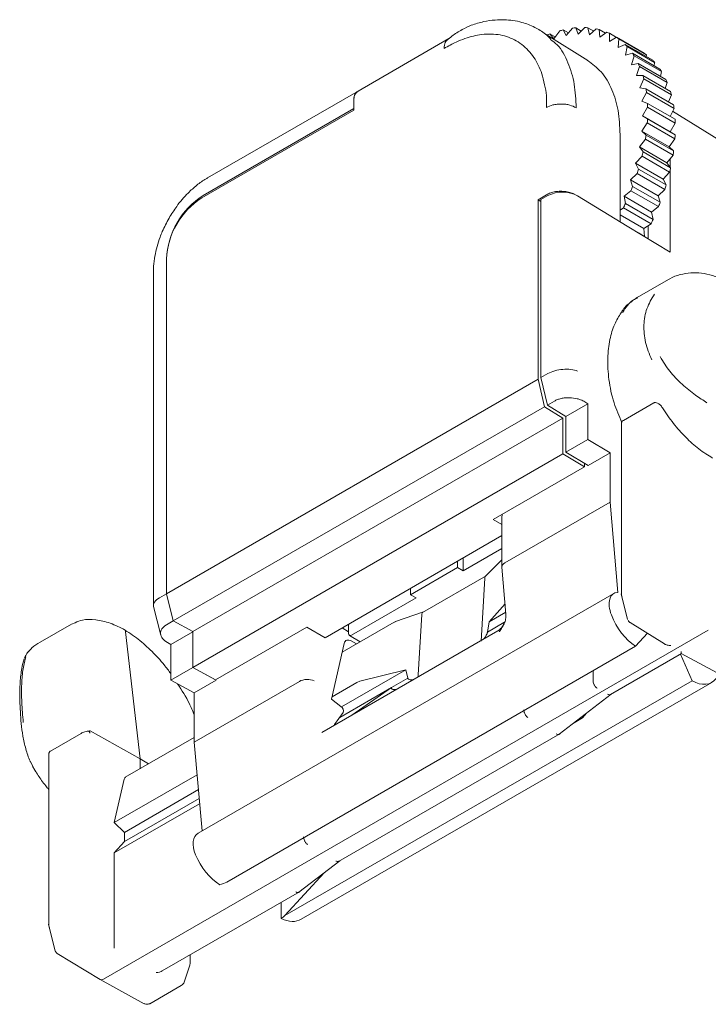
# Model space of a CAD drawing. Units: millimetres. Extents: x 615 to 2183, y -93 to 381.
# Drawn here: x 1089 to 1123, y 1 to 48 of the extents above; entities that cross this region are included whole.
import ezdxf

# ---------------------------------------------------------------- set-up
doc = ezdxf.new("R2010")
doc.units = ezdxf.units.MM

msp = doc.modelspace()

# ---------------------------------------------------------------- linework, layer by layer
at = {"color": 7, "linetype": 'Continuous', "lineweight": 15}
for p, q in [((1115.195, 47.164), (1115.484, 47.544)), ((1115.641, 47.585), (1115.791, 47.319)), ((1115.895, 47.438), (1115.641, 47.585)), ((1115.791, 47.319), (1116.099, 47.67)), ((1116.25, 47.687), (1116.364, 47.383)), ((1116.516, 47.533), (1116.25, 47.687)), ((1116.364, 47.383), (1116.687, 47.702)), ((1116.83, 47.694), (1116.907, 47.356)), ((1117.114, 47.531), (1116.83, 47.694)), ((1116.907, 47.356), (1117.241, 47.638)), ((1117.374, 47.607), (1117.412, 47.239)), ((1117.682, 47.429), (1117.374, 47.607)), ((1117.412, 47.239), (1117.753, 47.479)), ((1110.141, 47.167), (1105.767, 44.641)), ((1116.826, 46.118), (1114.823, 47.361)), ((1115.012, 47.389), (1115.195, 47.164)), ((1115.258, 47.247), (1115.012, 47.389)), ((1117.875, 47.425), (1117.875, 47.032)), ((1118.216, 47.228), (1117.875, 47.425)), ((1117.875, 47.032), (1118.217, 47.229)), ((1118.217, 47.229), (1119.547, 46.462)), ((1118.326, 47.151), (1118.287, 46.739)), ((1119.656, 46.384), (1118.326, 47.151)), ((1118.287, 46.739), (1118.627, 46.889)), ((1118.627, 46.889), (1119.957, 46.122)), ((1118.722, 46.79), (1118.644, 46.363)), ((1120.051, 46.023), (1118.722, 46.79)), ((1118.644, 46.363), (1118.978, 46.465)), ((1119.057, 46.345), (1118.942, 45.91)), ((1118.978, 46.465), (1120.307, 45.698)), ((1120.386, 45.578), (1119.057, 46.345)), ((1119.648, 46.3), (1119.656, 46.384)), ((1120.022, 45.862), (1120.051, 46.023)), ((1118.942, 45.91), (1119.264, 45.962)), ((1119.326, 45.823), (1119.175, 45.384)), ((1119.264, 45.962), (1120.594, 45.195)), ((1120.655, 45.056), (1119.326, 45.823)), ((1120.326, 45.349), (1120.386, 45.578)), ((1119.175, 45.384), (1119.483, 45.386)), ((1119.527, 45.23), (1119.343, 44.794)), ((1119.483, 45.386), (1120.812, 44.619)), ((1120.856, 44.463), (1119.527, 45.23)), ((1105.767, 44.641), (1098.519, 40.457)), ((1119.343, 44.794), (1119.631, 44.746)), ((1119.631, 44.746), (1120.96, 43.978)), ((1120.556, 44.767), (1120.655, 45.056)), ((1105.559, 43.715), (1105.559, 44.183)), ((1105.559, 44.183), (1105.559, 43.796)), ((1119.656, 44.574), (1119.441, 44.147)), ((1119.441, 44.147), (1119.706, 44.048)), ((1120.986, 43.807), (1119.656, 44.574)), ((1120.712, 44.121), (1120.856, 44.463)), ((1098.241, 39.49), (1105.559, 43.715)), ((1105.559, 43.796), (1098.312, 39.612)), ((1119.713, 43.864), (1119.469, 43.45)), ((1119.706, 44.048), (1121.035, 43.281)), ((1121.042, 43.097), (1119.713, 43.864)), ((1120.791, 43.421), (1120.986, 43.807)), ((1125.035, 41.106), (1120.914, 43.665)), ((1119.469, 43.45), (1119.707, 43.303)), ((1120.798, 42.683), (1119.469, 43.45)), ((1119.707, 43.303), (1121.037, 42.536)), ((1119.696, 43.108), (1119.426, 42.714)), ((1119.426, 42.714), (1119.635, 42.52)), ((1120.756, 41.947), (1119.426, 42.714)), ((1121.025, 42.341), (1119.696, 43.108)), ((1120.798, 42.683), (1121.042, 43.097)), ((1118.388, 38.506), (1118.389, 42.548)), ((1119.605, 42.318), (1119.314, 41.948)), ((1120.935, 41.55), (1119.605, 42.318)), ((1119.635, 42.52), (1120.964, 41.753)), ((1120.756, 41.947), (1121.025, 42.341)), ((1121.037, 42.536), (1120.798, 42.683)), ((1119.314, 41.948), (1119.49, 41.71)), ((1120.643, 41.18), (1119.314, 41.948)), ((1120.964, 41.753), (1120.756, 41.947)), ((1119.442, 41.502), (1119.133, 41.161)), ((1120.772, 40.734), (1119.442, 41.502)), ((1119.49, 41.71), (1120.82, 40.942)), ((1120.643, 41.18), (1120.935, 41.55)), ((1120.797, 41.375), (1120.8, 41.164)), ((1119.133, 41.161), (1119.275, 40.882)), ((1120.462, 40.394), (1119.133, 41.161)), ((1119.275, 40.882), (1120.604, 40.115)), ((1120.82, 40.942), (1120.643, 41.18)), ((1120.8, 41.164), (1120.8, 40.969)), ((1120.8, 40.855), (1120.8, 36.878)), ((1119.209, 40.672), (1118.886, 40.365)), ((1118.886, 40.365), (1118.991, 40.049)), ((1120.215, 39.597), (1118.886, 40.365)), ((1120.539, 39.904), (1119.209, 40.672)), ((1120.462, 40.394), (1120.772, 40.734)), ((1120.604, 40.115), (1120.462, 40.394)), ((1118.991, 40.049), (1120.32, 39.281)), ((1120.215, 39.597), (1120.539, 39.904)), ((1114.839, 39.641), (1114.433, 39.407)), ((1114.433, 30.752), (1114.433, 39.407)), ((1114.575, 39.321), (1114.433, 39.407)), ((1114.91, 39.602), (1114.575, 39.409)), ((1114.575, 30.833), (1114.575, 39.409)), ((1115.966, 39.757), (1115.777, 39.795)), ((1116.126, 39.703), (1115.966, 39.757)), ((1116.272, 39.63), (1116.126, 39.703)), ((1116.342, 39.591), (1118.734, 38.136)), ((1118.909, 39.838), (1118.576, 39.569)), ((1118.576, 39.569), (1118.643, 39.219)), ((1119.905, 38.801), (1118.576, 39.569)), ((1120.238, 39.071), (1118.909, 39.838)), ((1120.32, 39.281), (1120.215, 39.597)), ((1118.546, 39.012), (1118.388, 38.906)), ((1119.875, 38.244), (1118.546, 39.012)), ((1118.643, 39.219), (1119.973, 38.452)), ((1119.905, 38.801), (1120.238, 39.071)), ((1119.536, 38.016), (1118.388, 38.679)), ((1118.388, 38.506), (1118.388, 38.343)), ((1119.973, 38.452), (1119.905, 38.801)), ((1118.734, 38.134), (1118.734, 38.136)), ((1120.8, 36.878), (1118.734, 38.134)), ((1119.536, 38.016), (1119.875, 38.244)), ((1119.565, 37.638), (1119.536, 38.016)), ((1119.739, 37.523), (1119.739, 38.153)), ((1119.277, 37.804), (1119.565, 37.638)), ((1096.544, 20.424), (1096.544, 36.551)), ((1096.544, 36.551), (1096.544, 20.424)), ((1095.916, 35.95), (1095.916, 19.858)), ((1120.717, 35.563), (1119.209, 34.693)), ((1119.231, 34.704), (1119.078, 34.594)), ((1114.575, 30.833), (1114.91, 31.027)), ((1096.544, 20.424), (1114.433, 30.752)), ((1114.433, 30.752), (1114.743, 29.428)), ((1114.575, 30.833), (1114.885, 29.51)), ((1096.871, 19.111), (1114.743, 29.428)), ((1114.743, 29.428), (1115.634, 28.886)), ((1114.885, 29.51), (1115.221, 29.704)), ((1114.885, 29.51), (1115.777, 28.966)), ((1115.777, 28.966), (1116.838, 29.579)), ((1116.687, 29.671), (1116.838, 29.579)), ((1116.838, 29.579), (1116.838, 27.856)), ((1118.546, 28.768), (1120.011, 29.614)), ((1115.777, 28.966), (1115.777, 27.244)), ((1115.634, 28.886), (1097.81, 18.596)), ((1115.634, 27.163), (1115.634, 28.886)), ((1118.451, 28.721), (1118.451, 20.423)), ((1118.546, 28.768), (1118.539, 28.764)), ((1115.777, 27.244), (1116.838, 27.856)), ((1116.838, 27.856), (1117.906, 27.207)), ((1097.81, 16.873), (1115.634, 27.163)), ((1115.634, 27.163), (1116.671, 26.532)), ((1115.777, 27.244), (1116.845, 26.594)), ((1116.845, 26.594), (1117.906, 27.207)), ((1117.906, 27.207), (1117.906, 24.839)), ((1116.671, 26.7), (1116.671, 26.532)), ((1112.277, 23.995), (1116.671, 26.532)), ((1112.84, 21.915), (1117.906, 24.839)), ((1117.906, 24.839), (1118.272, 20.487)), ((1112.694, 23.755), (1112.277, 23.995)), ((1112.694, 24.079), (1112.694, 21.717)), ((1104.176, 18.303), (1112.694, 23.22)), ((1110.827, 21.525), (1112.694, 22.603)), ((1110.562, 21.99), (1110.562, 21.678)), ((1110.827, 22.143), (1110.827, 21.525)), ((1112.682, 22.034), (1111.893, 21.256)), ((1112.694, 22.036), (1112.662, 22.013)), ((1108.299, 20.372), (1110.562, 21.678)), ((1110.562, 21.678), (1110.827, 21.525)), ((1112.694, 21.704), (1112.891, 19.432)), ((1111.929, 21.291), (1108.865, 19.522)), ((1111.7, 18.133), (1111.873, 21.172)), ((1096.544, 20.424), (1096.209, 20.231)), ((1096.544, 20.424), (1096.871, 19.111)), ((1096.544, 20.424), (1096.871, 19.111)), ((1118.082, 20.438), (1098.061, 8.88)), ((1108.299, 20.372), (1108.299, 20.684)), ((1118.445, 20.414), (1118.745, 19.176)), ((1105.453, 18.423), (1108.565, 20.219)), ((1108.565, 20.219), (1108.299, 20.372)), ((1112.089, 19.072), (1112.847, 19.936)), ((1095.923, 19.801), (1096.263, 18.433)), ((1108.913, 19.545), (1107.578, 19.089)), ((1112.882, 19.53), (1112.089, 19.072)), ((1092.145, 19.027), (1091.96, 18.961)), ((1096.535, 18.917), (1096.871, 19.111)), ((1096.871, 19.111), (1097.81, 18.596)), ((1096.871, 19.111), (1097.81, 18.596)), ((1107.51, 19.054), (1105.002, 17.606)), ((1107.51, 19.054), (1107.517, 19.057)), ((1107.618, 19.103), (1107.517, 19.057)), ((1108.832, 19.417), (1108.667, 16.509)), ((1112.089, 19.072), (1111.997, 18.57)), ((1112.79, 19.028), (1111.997, 18.57)), ((1112.79, 19.028), (1112.822, 19.046)), ((1112.79, 19.028), (1112.819, 19.039)), ((1118.867, 19.03), (1120.53, 18.002)), ((1091.96, 18.963), (1090.453, 18.092)), ((1122.634, 18.668), (1093.501, 1.85)), ((1094.571, 18.584), (1095.269, 12.473)), ((1096.751, 17.983), (1097.81, 18.594)), ((1097.81, 16.873), (1097.81, 18.596)), ((1098.902, 16.275), (1103.297, 18.811)), ((1104.176, 18.303), (1103.297, 18.811)), ((1112.506, 18.64), (1104.021, 13.742)), ((1105.312, 18.593), (1104.995, 18.776)), ((1105.312, 18.959), (1105.312, 18.504)), ((1119.125, 17.892), (1119.698, 18.516)), ((1096.751, 17.983), (1096.591, 18.07)), ((1105.097, 18.027), (1104.49, 15.34)), ((1105.353, 18.413), (1105.876, 18.111)), ((1105.688, 18.002), (1105.442, 18.145)), ((1089.917, 17.634), (1089.901, 17.607)), ((1096.751, 16.26), (1096.751, 17.983)), ((1099.446, 6.532), (1119.125, 17.892)), ((1117.92, 15.565), (1121.336, 17.537)), ((1121.296, 17.514), (1121.851, 16.233)), ((1121.335, 17.537), (1123.062, 16.608)), ((1097.812, 16.872), (1096.751, 16.26)), ((1097.81, 16.873), (1098.902, 16.275)), ((1097.812, 16.872), (1098.936, 16.256)), ((1104.977, 14.967), (1108.076, 16.756)), ((1105.851, 16.202), (1108.076, 16.756)), ((1108.169, 16.36), (1108.076, 16.756)), ((1117.083, 16.245), (1117.083, 16.713)), ((1097.875, 15.643), (1096.751, 16.26)), ((1098.936, 16.256), (1097.875, 15.643)), ((1102.941, 16.2), (1097.875, 13.275)), ((1121.851, 16.233), (1102.246, 4.915)), ((1103.03, 4.735), (1122.797, 16.146)), ((1105.712, 16.146), (1104.516, 15.456)), ((1105.712, 16.146), (1105.851, 16.202)), ((1108.169, 16.36), (1107.375, 15.902)), ((1108.667, 16.509), (1108.662, 16.421)), ((1104.883, 14.464), (1107.375, 15.902)), ((1105.469, 14.577), (1107.375, 15.902)), ((1097.875, 13.275), (1097.875, 15.643)), ((1104.945, 14.996), (1104.49, 15.34)), ((1115.454, 13.648), (1117.955, 15.588)), ((1105.046, 14.695), (1104.638, 14.114)), ((1116.174, 14.207), (1116.57, 14.435)), ((1116.57, 14.435), (1116.774, 14.672)), ((1116.57, 14.514), (1116.57, 14.435)), ((1092.861, 13.812), (1095.269, 12.473)), ((1104.638, 14.098), (1104.638, 14.114)), ((1090.961, 12.843), (1092.427, 13.689)), ((1092.434, 13.694), (1092.427, 13.689)), ((1097.875, 13.492), (1094.56, 11.578)), ((1104.831, 7.52), (1115.492, 13.674)), ((1098.256, 8.993), (1097.875, 13.275)), ((1090.874, 12.643), (1090.874, 4.506)), ((1095.269, 11.987), (1095.269, 12.473)), ((1095.682, 12.226), (1095.269, 12.473)), ((1089.989, 12.329), (1090.251, 11.826)), ((1090.086, 12.107), (1090.208, 11.919)), ((1098.015, 11.703), (1094.028, 9.401)), ((1094.028, 9.401), (1094.506, 11.494)), ((1094.513, 8.926), (1098.079, 10.985)), ((1094.513, 8.477), (1098.117, 10.557)), ((1098.139, 10.305), (1094.028, 7.931)), ((1094.513, 8.926), (1094.028, 9.401)), ((1094.513, 8.477), (1094.513, 8.926)), ((1094.028, 7.931), (1094.513, 8.477)), ((1094.028, 7.931), (1094.028, 3.832)), ((1102.914, 6.036), (1104.893, 7.561)), ((1104.139, 6.98), (1102.246, 4.915)), ((1096.341, 2.246), (1102.951, 6.061)), ((1102.067, 4.775), (1102.067, 5.551)), ((1090.868, 4.494), (1091.18, 3.206)), ((1094.028, 3.828), (1094.028, 3.832)), ((1091.282, 3.09), (1093.349, 1.837)), ((1097.684, 2.622), (1097.684, 3.021)), ((1097.387, 1.701), (1097.668, 2.525)), ((1097.668, 2.527), (1097.683, 2.621)), ((1093.353, 1.835), (1095.472, 0.671)), ((1095.734, 0.671), (1097.257, 1.55))]:
    msp.add_line(p, q, dxfattribs=at)
at = {"color": 7, "linetype": 'Continuous', "lineweight": 15, "flags": 128}
msp.add_lwpolyline([(1105.442, 18.145), (1105.382, 18.173), (1105.325, 18.189), (1105.271, 18.192), (1105.222, 18.183), (1105.178, 18.161), (1105.143, 18.127), (1105.115, 18.082), (1105.097, 18.027)], dxfattribs=at)
at = {"color": 7, "linetype": 'Continuous', "lineweight": 15}
for centre, radius, start, end in [((1116.774, 42.885), 4.834, 103.5463, 105.4742), ((1116.616, 43.718), 3.986, 95.271, 97.4619), ((1116.592, 44.366), 3.337, 85.9079, 88.3756), ((1116.65, 44.798), 2.901, 75.5322, 78.2443), ((1116.71, 44.988), 2.701, 64.4484, 67.2882), ((1117.101, 41.893), 5.88, 110.8076, 112.4998), ((1116.709, 44.994), 2.696, 53.1338, 55.9765), ((1116.567, 44.838), 2.907, 42.1679, 44.8704), ((1116.241, 44.587), 3.319, 31.9905, 34.4663), ((1118.038, 44.227), 2.696, 53.1338, 55.9765), ((1117.897, 44.071), 2.907, 42.1679, 44.8704), ((1115.691, 44.291), 3.945, 22.8586, 25.0673), ((1117.571, 43.819), 3.319, 31.9905, 34.4663), ((1114.872, 43.999), 4.815, 14.8147, 16.7454), ((1117.02, 43.523), 3.945, 22.8586, 25.0673), ((1106.059, 44.233), 0.502, 125.602, 185.7119), ((1113.842, 43.782), 5.868, 7.7568, 9.4481), ((1116.201, 43.231), 4.815, 14.8147, 16.7454), ((1112.689, 43.676), 7.027, 1.5352, 3.0382), ((1115.171, 43.015), 5.868, 7.7568, 9.4481), ((1111.373, 43.689), 8.343, 356.0099, 357.3492), ((1114.018, 42.908), 7.027, 1.5352, 3.0382), ((1110.113, 43.817), 9.61, 351.026, 352.2473), ((1112.703, 42.922), 8.343, 356.0099, 357.3492), ((1111.443, 43.049), 9.61, 351.026, 352.2473), ((1108.785, 44.066), 10.962, 346.4711, 347.5866), ((1107.754, 44.344), 12.03, 342.2247, 343.2749), ((1110.114, 43.299), 10.962, 346.4711, 347.5866), ((1106.878, 44.649), 12.957, 338.2068, 339.2057), ((1109.083, 43.577), 12.03, 342.2247, 343.2749), ((1100.381, 36.376), 3.841, 122.6055, 177.3944), ((1100.228, 36.383), 3.688, 122.6055, 177.3945), ((1115.616, 38.244), 1.531, 61.6669, 117.4552), ((1106.293, 44.899), 13.594, 334.3361, 335.303), ((1108.207, 43.881), 12.957, 338.2068, 339.2057), ((1107.622, 44.132), 13.594, 334.3361, 335.303), ((1105.398, 18.49), 0.0873, 170.789, 309.2019), ((1104.801, 14.78), 0.26, 340.8093, 56.1853), ((1093.414, 1.969), 0.147, 243.9715, 306.3889)]:
    msp.add_arc(centre, radius, start, end, dxfattribs=at)
for centre, major_axis, ratio, start_param, end_param in [((1115.617, 30.747), (0.998, 0.115), 0.478867, 0.703967, 2.300467), ((1113.194, 21.732), (0.5, 0.022), 0.546315, 2.332622, 3.165165), ((1118.619, 19.473), (-0.531, 0.969), 0.562074, 5.984835, 7.623578), ((1096.916, 19.952), (0.998, 0.122), 0.483019, 2.297621, 3.200643), ((1119.177, 19.532), (-0.985, 1.798), 0.562074, 1.340393, 2.331754), ((1097.28, 18.489), (1.027, -0.044), 0.574367, 2.406887, 4.002591), ((1103.294, 16.017), (0.5, 0.022), 0.546315, 0.761826, 2.332622), ((1121.799, 17.937), (-0.985, 1.798), 0.562074, 2.405641, 3.397003), ((1098.627, 7.932), (-0.574, 0.944), 0.592292, 6.269392, 7.597363), ((1099.215, 8.009), (-1.066, 1.751), 0.592292, 1.314177, 2.274813), ((1099.846, 8.373), (10.809, 4.663), 0.130748, 4.58837, 4.619095), ((1102.539, 6.818), (7.885, 6.39), 0.128818, 4.548752, 4.571426), ((1101.978, 6.495), (-1.066, 1.751), 0.592292, 2.402099, 3.127799), ((1096.047, 2.422), (0.421, 0), 0.587457, 4.721191, 5.489055)]:
    msp.add_ellipse(centre, major_axis=major_axis, ratio=ratio, start_param=start_param, end_param=end_param, dxfattribs=at)
for points, knots in [([(1115.056, 47.144), (1114.972, 47.227), (1114.724, 47.472), (1114.25, 47.737), (1113.726, 47.945), (1113.233, 48.046), (1112.801, 48.083), (1112.336, 48.07), (1111.808, 47.997), (1111.274, 47.842), (1110.76, 47.606), (1110.346, 47.339), (1110.133, 47.161), (1110.059, 47.1)], [0, 0, 0, 0, 0.0578952, 0.1704885, 0.3000387, 0.3892792, 0.4725554, 0.5583644, 0.665506, 0.7772257, 0.8599221, 0.9516494, 1, 1, 1, 1]), ([(1114.839, 43.846), (1114.845, 44), (1114.858, 44.341), (1114.781, 44.839), (1114.665, 45.337), (1114.45, 45.946), (1114.053, 46.561), (1113.42, 47.097), (1112.633, 47.389), (1111.909, 47.403), (1111.325, 47.296), (1110.912, 47.172), (1110.538, 47.022), (1110.202, 46.856), (1110.008, 46.747), (1109.908, 46.69)], [0, 0, 0, 0, 0.0502994, 0.111386, 0.1832383, 0.2451006, 0.369786, 0.502824, 0.631269, 0.7609912, 0.8151296, 0.8696991, 0.9251044, 0.9612343, 1, 1, 1, 1]), ([(1109.908, 46.694), (1109.918, 46.798), (1109.937, 47.004), (1110.058, 47.102), (1110.117, 47.15)], [0, 0, 0, 0, 0.50818, 1, 1, 1, 1]), ([(1115.042, 47.13), (1115.149, 47.048), (1115.504, 46.775), (1115.895, 46.041), (1116.217, 45.02), (1116.254, 44.223), (1116.272, 43.836)], [0, 0, 0, 0, 0.1313894, 0.4344729, 0.7254588, 1, 1, 1, 1]), ([(1116.819, 46.107), (1117.049, 45.942), (1117.406, 45.687), (1117.768, 45.166), (1118.07, 44.574), (1118.332, 43.731), (1118.37, 42.942), (1118.388, 42.548)], [0, 0, 0, 0, 0.241946, 0.374524, 0.508539, 0.754243, 1, 1, 1, 1]), ([(1105.559, 44.183), (1105.568, 44.268), (1105.584, 44.438), (1105.67, 44.589), (1105.751, 44.621), (1105.773, 44.63)], [0, 0, 0, 0, 0.423507, 0.847021, 1, 1, 1, 1]), ([(1116.272, 43.836), (1116.174, 43.883), (1116.023, 43.957), (1115.768, 44.005), (1115.56, 44.02), (1115.352, 44.008), (1115.094, 43.965), (1114.939, 43.893), (1114.839, 43.846)], [0, 0, 0, 0, 0.238714, 0.367634, 0.499469, 0.63138, 0.760533, 1, 1, 1, 1]), ([(1098.52, 40.452), (1098.495, 40.44), (1098.316, 40.35), (1097.999, 40.109), (1097.613, 39.77), (1097.293, 39.42), (1096.977, 39.025), (1096.784, 38.713), (1096.666, 38.521)], [0, 0, 0, 0, 0.033008, 0.243994, 0.455859, 0.611617, 0.761652, 1, 1, 1, 1]), ([(1115.777, 39.795), (1115.69, 39.804), (1115.522, 39.821), (1115.268, 39.8), (1115.033, 39.741), (1114.905, 39.675), (1114.839, 39.641)], [0, 0, 0, 0, 0.258887, 0.500005, 0.741107, 1, 1, 1, 1]), ([(1096.666, 38.521), (1096.552, 38.308), (1096.39, 38.007), (1096.208, 37.545), (1096.079, 37.148), (1095.975, 36.678), (1095.918, 36.275), (1095.923, 36.035), (1095.924, 35.952)], [0, 0, 0, 0, 0.256523, 0.361407, 0.534117, 0.711443, 0.900302, 1, 1, 1, 1]), ([(1125.596, 33.629), (1125.545, 33.698), (1125.385, 33.912), (1125.092, 34.251), (1124.707, 34.639), (1124.283, 34.997), (1123.823, 35.314), (1123.336, 35.575), (1122.829, 35.767), (1122.308, 35.877), (1121.782, 35.898), (1121.269, 35.806), (1120.905, 35.689), (1120.742, 35.572), (1120.721, 35.557)], [0, 0, 0, 0, 0.03911, 0.12173, 0.206666, 0.297087, 0.390751, 0.486941, 0.584943, 0.683959, 0.783416, 0.883461, 0.98551, 1, 1, 1, 1]), ([(1118.504, 33.971), (1118.654, 34.206), (1118.851, 34.515), (1119.154, 34.632), (1119.227, 34.66)], [0, 0, 0, 0, 0.760348, 1, 1, 1, 1]), ([(1119.91, 31.696), (1119.796, 31.975), (1119.568, 32.534), (1119.505, 33.377), (1119.636, 34.177), (1119.904, 34.629), (1120.038, 34.856)], [0, 0, 0, 0, 0.249207, 0.499169, 0.747984, 1, 1, 1, 1]), ([(1118.975, 34.519), (1118.925, 34.484), (1118.724, 34.343), (1118.54, 34.153), (1118.439, 33.969), (1118.435, 33.962)], [0, 0, 0, 0, 0.243687, 0.970384, 1, 1, 1, 1]), ([(1118.435, 33.962), (1118.326, 33.783), (1118.093, 33.403), (1117.874, 32.66), (1117.766, 31.763), (1117.827, 30.727), (1118.046, 29.659), (1118.335, 28.984), (1118.468, 28.67)], [0, 0, 0, 0, 0.138393, 0.294366, 0.462437, 0.64222, 0.833802, 1, 1, 1, 1]), ([(1122.57, 29.626), (1122.387, 29.741), (1121.995, 29.989), (1121.355, 30.51), (1120.737, 31.137), (1120.457, 31.606), (1120.315, 31.845)], [0, 0, 0, 0, 0.218741, 0.471193, 0.730481, 1, 1, 1, 1]), ([(1115.221, 29.704), (1115.269, 29.728), (1115.367, 29.778), (1115.547, 29.831), (1115.746, 29.863), (1116.013, 29.872), (1116.269, 29.837), (1116.513, 29.763), (1116.623, 29.705), (1116.687, 29.671)], [0, 0, 0, 0, 0.118183, 0.240127, 0.366265, 0.49699, 0.727029, 0.83973, 1, 1, 1, 1]), ([(1120.011, 29.614), (1120.024, 29.62), (1120.05, 29.631), (1120.11, 29.636), (1120.204, 29.607), (1120.326, 29.521), (1120.395, 29.427), (1120.432, 29.376)], [0, 0, 0, 0, 0.091374, 0.182938, 0.384784, 0.665416, 1, 1, 1, 1]), ([(1122.838, 26.961), (1122.618, 27.098), (1122.177, 27.373), (1121.541, 27.949), (1120.943, 28.612), (1120.602, 29.121), (1120.432, 29.376)], [0, 0, 0, 0, 0.249967, 0.500008, 0.749971, 1, 1, 1, 1]), ([(1118.462, 28.653), (1118.456, 28.665), (1118.444, 28.687), (1118.477, 28.728), (1118.519, 28.752), (1118.539, 28.764)], [0, 0, 0, 0, 0.394688, 0.711422, 1, 1, 1, 1]), ([(1112.714, 24.248), (1112.705, 24.213), (1112.691, 24.158), (1112.697, 24.099), (1112.698, 24.077)], [0, 0, 0, 0, 0.637816, 1, 1, 1, 1]), ([(1111.921, 21.276), (1111.91, 21.267), (1111.882, 21.243), (1111.876, 21.2), (1111.873, 21.172)], [0, 0, 0, 0, 0.362062, 1, 1, 1, 1]), ([(1118.451, 20.426), (1118.451, 20.425), (1118.447, 20.398), (1118.459, 20.345), (1118.48, 20.299), (1118.491, 20.276)], [0, 0, 0, 0, 0.029537, 0.509225, 1, 1, 1, 1]), ([(1108.886, 19.535), (1108.871, 19.522), (1108.842, 19.498), (1108.835, 19.443), (1108.832, 19.417)], [0, 0, 0, 0, 0.515324, 1, 1, 1, 1]), ([(1094.557, 18.666), (1094.313, 18.79), (1093.823, 19.037), (1093.126, 19.189), (1092.548, 19.2), (1092.26, 19.076), (1092.145, 19.027)], [0, 0, 0, 0, 0.270855, 0.543781, 0.818254, 1, 1, 1, 1]), ([(1112.891, 19.431), (1112.891, 19.355), (1112.89, 19.203), (1112.804, 18.969), (1112.675, 18.764), (1112.563, 18.682), (1112.507, 18.64)], [0, 0, 0, 0, 0.256585, 0.504716, 0.751395, 1, 1, 1, 1]), ([(1112.569, 18.596), (1112.572, 18.599), (1112.622, 18.657), (1112.685, 18.756), (1112.751, 18.875), (1112.775, 18.93), (1112.786, 18.968), (1112.791, 18.992), (1112.793, 19.013), (1112.791, 19.023), (1112.79, 19.028)], [0, 0, 0, 0, 0.026746, 0.546999, 0.704354, 0.82529, 0.874534, 0.918344, 0.959165, 1, 1, 1, 1]), ([(1118.768, 19.133), (1118.791, 19.101), (1118.82, 19.06), (1118.862, 19.034), (1118.871, 19.029)], [0, 0, 0, 0, 0.78992, 1, 1, 1, 1]), ([(1096.751, 16.571), (1096.645, 16.715), (1096.363, 17.097), (1095.833, 17.664), (1095.165, 18.271), (1094.698, 18.569), (1094.456, 18.724)], [0, 0, 0, 0, 0.1565272, 0.4163812, 0.6975036, 1, 1, 1, 1]), ([(1094.506, 18.693), (1094.523, 18.682), (1094.556, 18.659), (1094.566, 18.61), (1094.571, 18.584)], [0, 0, 0, 0, 0.488879, 1, 1, 1, 1]), ([(1111.997, 18.57), (1111.996, 18.564), (1111.995, 18.55), (1111.986, 18.515), (1111.949, 18.426), (1111.893, 18.332), (1111.846, 18.27), (1111.832, 18.251)], [0, 0, 0, 0, 0.0606755, 0.1260212, 0.2858723, 0.7770626, 1, 1, 1, 1]), ([(1090.457, 18.086), (1090.319, 18.004), (1090.105, 17.877), (1089.946, 17.686), (1089.89, 17.618)], [0, 0, 0, 0, 0.64667, 1, 1, 1, 1]), ([(1089.926, 17.667), (1089.874, 17.614), (1089.789, 17.527), (1089.732, 17.377), (1089.71, 17.32)], [0, 0, 0, 0, 0.61473, 1, 1, 1, 1]), ([(1120.831, 17.923), (1120.773, 17.928), (1120.667, 17.938), (1120.565, 17.975), (1120.53, 18.001), (1120.53, 18.002)], [0, 0, 0, 0, 0.550493, 0.997124, 1, 1, 1, 1]), ([(1121.334, 17.633), (1121.334, 17.602), (1121.335, 17.549), (1121.335, 17.542), (1121.335, 17.538)], [0, 0, 0, 0, 0.574018, 1, 1, 1, 1]), ([(1089.686, 17.28), (1089.645, 17.134), (1089.556, 16.822), (1089.487, 16.148), (1089.466, 15.265), (1089.518, 14.549), (1089.546, 14.17)], [0, 0, 0, 0, 0.206955, 0.440834, 0.703457, 1, 1, 1, 1]), ([(1089.774, 17.385), (1089.723, 17.206), (1089.622, 16.85), (1089.557, 16.089), (1089.559, 15.21), (1089.617, 14.553), (1089.646, 14.225)], [0, 0, 0, 0, 0.25201, 0.500833, 0.750577, 1, 1, 1, 1]), ([(1108.429, 16.286), (1108.404, 16.283), (1108.326, 16.273), (1108.235, 16.282), (1108.18, 16.318), (1108.168, 16.341), (1108.168, 16.354), (1108.169, 16.36)], [0, 0, 0, 0, 0.222936, 0.714117, 0.87397, 0.939319, 1, 1, 1, 1]), ([(1117.276, 15.87), (1117.26, 15.883), (1117.23, 15.906), (1117.188, 15.955), (1117.154, 16.008), (1117.118, 16.077), (1117.089, 16.16), (1117.085, 16.218), (1117.083, 16.245)], [0, 0, 0, 0, 0.153947, 0.299679, 0.437171, 0.566478, 0.799471, 1, 1, 1, 1]), ([(1097.875, 14.582), (1097.802, 14.77), (1097.603, 15.276), (1097.282, 15.769), (1097.08, 16.079)], [0, 0, 0, 0, 0.371042, 1, 1, 1, 1]), ([(1107.375, 15.902), (1107.373, 15.895), (1107.371, 15.882), (1107.374, 15.864), (1107.382, 15.848), (1107.402, 15.829), (1107.472, 15.799), (1107.552, 15.808), (1107.613, 15.815)], [0, 0, 0, 0, 0.060179, 0.120343, 0.184905, 0.257486, 0.435737, 1, 1, 1, 1]), ([(1117.778, 15.58), (1117.797, 15.573), (1117.832, 15.558), (1117.881, 15.556), (1117.915, 15.562), (1117.93, 15.572), (1117.934, 15.575)], [0, 0, 0, 0, 0.316512, 0.614791, 0.894925, 1, 1, 1, 1]), ([(1113.945, 14.454), (1113.929, 14.467), (1113.9, 14.49), (1113.852, 14.545), (1113.812, 14.608), (1113.783, 14.675), (1113.759, 14.747), (1113.755, 14.797), (1113.752, 14.829)], [0, 0, 0, 0, 0.155281, 0.290638, 0.500773, 0.633275, 0.760806, 1, 1, 1, 1]), ([(1089.546, 14.17), (1089.569, 13.968), (1089.615, 13.561), (1089.762, 12.946), (1089.887, 12.524), (1089.984, 12.339), (1089.989, 12.329)], [0, 0, 0, 0, 0.322761, 0.648515, 0.980812, 1, 1, 1, 1]), ([(1092.434, 13.694), (1092.459, 13.708), (1092.509, 13.737), (1092.614, 13.775), (1092.714, 13.797), (1092.78, 13.803), (1092.81, 13.793), (1092.82, 13.785), (1092.829, 13.774), (1092.842, 13.749), (1092.85, 13.726), (1092.855, 13.711)], [0, 0, 0, 0, 0.182767, 0.381695, 0.63041, 0.783697, 0.817698, 0.835496, 0.854837, 0.901118, 1, 1, 1, 1]), ([(1092.861, 13.812), (1092.857, 13.814), (1092.851, 13.817), (1092.844, 13.817), (1092.84, 13.814), (1092.837, 13.81), (1092.835, 13.801), (1092.835, 13.769), (1092.846, 13.737), (1092.855, 13.711)], [0, 0, 0, 0, 0.11614, 0.165669, 0.213675, 0.263861, 0.319444, 0.45568, 1, 1, 1, 1]), ([(1115.31, 13.666), (1115.328, 13.659), (1115.364, 13.645), (1115.412, 13.642), (1115.452, 13.65), (1115.472, 13.663), (1115.481, 13.67)], [0, 0, 0, 0, 0.280077, 0.545205, 0.795347, 1, 1, 1, 1]), ([(1090.961, 12.843), (1090.95, 12.836), (1090.928, 12.82), (1090.893, 12.769), (1090.871, 12.708), (1090.877, 12.657), (1090.879, 12.643)], [0, 0, 0, 0, 0.187464, 0.386557, 0.835638, 1, 1, 1, 1]), ([(1090.208, 11.919), (1090.312, 11.752), (1090.475, 11.49), (1090.705, 11.185), (1090.825, 11.048), (1090.874, 10.992)], [0, 0, 0, 0, 0.512672, 0.801586, 1, 1, 1, 1]), ([(1094.566, 11.578), (1094.554, 11.571), (1094.526, 11.554), (1094.513, 11.516), (1094.506, 11.494)], [0, 0, 0, 0, 0.414807, 1, 1, 1, 1]), ([(1103.339, 8.332), (1103.323, 8.344), (1103.293, 8.367), (1103.252, 8.416), (1103.217, 8.469), (1103.181, 8.538), (1103.152, 8.621), (1103.148, 8.679), (1103.146, 8.706)], [0, 0, 0, 0, 0.153907, 0.299631, 0.437145, 0.566455, 0.799446, 1, 1, 1, 1]), ([(1104.861, 7.539), (1104.856, 7.535), (1104.84, 7.525), (1104.806, 7.519), (1104.757, 7.522), (1104.722, 7.536), (1104.704, 7.544)], [0, 0, 0, 0, 0.117459, 0.395063, 0.68924, 1, 1, 1, 1]), ([(1102.77, 6.054), (1102.788, 6.047), (1102.824, 6.032), (1102.872, 6.03), (1102.911, 6.037), (1102.931, 6.051), (1102.94, 6.057)], [0, 0, 0, 0, 0.281648, 0.548014, 0.799224, 1, 1, 1, 1]), ([(1090.874, 4.507), (1090.874, 4.505), (1090.87, 4.479), (1090.882, 4.425), (1090.903, 4.38), (1090.914, 4.356)], [0, 0, 0, 0, 0.032378, 0.510672, 1, 1, 1, 1]), ([(1094.028, 3.828), (1094.027, 3.812), (1094.027, 3.78), (1094.026, 3.723), (1094.026, 3.66), (1094.026, 3.57), (1094.026, 3.452), (1094.027, 3.381), (1094.028, 3.343)], [0, 0, 0, 0, 0.095968, 0.197671, 0.307614, 0.427794, 0.686243, 1, 1, 1, 1]), ([(1091.167, 3.26), (1091.172, 3.244), (1091.18, 3.213), (1091.206, 3.165), (1091.241, 3.119), (1091.272, 3.097), (1091.288, 3.086)], [0, 0, 0, 0, 0.23323, 0.481416, 0.739029, 1, 1, 1, 1]), ([(1097.257, 1.551), (1097.285, 1.572), (1097.343, 1.614), (1097.385, 1.679), (1097.391, 1.714), (1097.391, 1.715)], [0, 0, 0, 0, 0.498281, 0.993125, 1, 1, 1, 1]), ([(1095.466, 0.674), (1095.491, 0.663), (1095.54, 0.642), (1095.618, 0.64), (1095.689, 0.653), (1095.729, 0.671), (1095.748, 0.68)], [0, 0, 0, 0, 0.280689, 0.542455, 0.782843, 1, 1, 1, 1])]:
    msp.add_open_spline(points, degree=3, knots=knots, dxfattribs=at)

doc.saveas('drawing.dxf')
